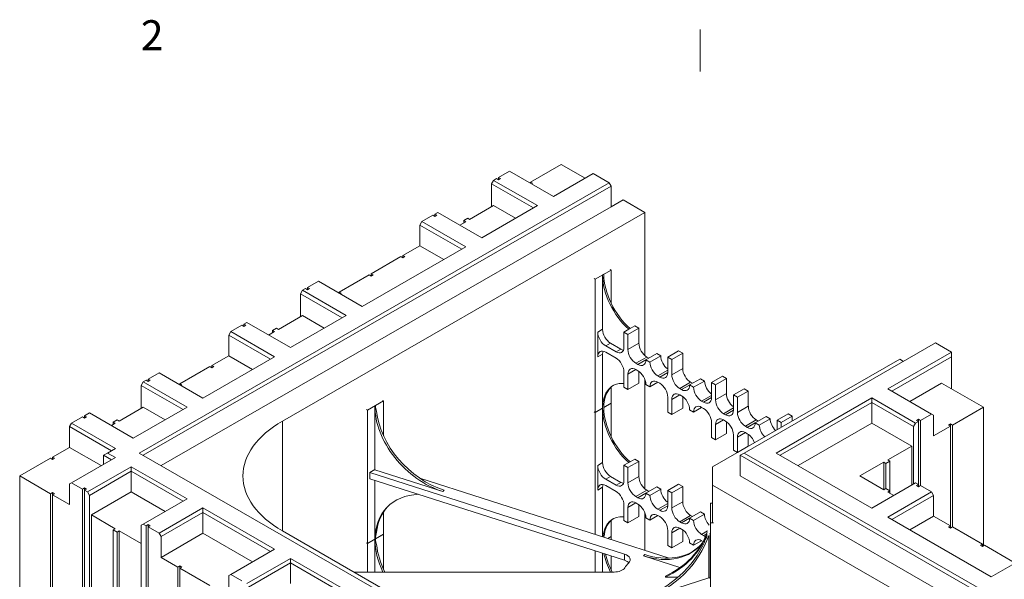
# Model space of a CAD drawing. Extents: x 25 to 2210, y 25 to 1702.
# Drawn here: x 1633 to 1966, y 1504 to 1694 of the extents above; entities that cross this region are included whole.
import ezdxf

# ---------------------------------------------------------------- set-up
doc = ezdxf.new("R2010")
doc.units = 0
doc.header["$LTSCALE"] = 4
doc.header["$MEASUREMENT"] = 0
for name, color, linetype, lineweight in [('Border_0', 7, 'Continuous', 9), ('Border_2', 7, 'Continuous', 9), ('Visible Edges(ANSI)', 7, 'Continuous', 9), ('Visible Tangent Edges(ANSI)', 7, 'Continuous', 9)]:
    doc.layers.add(name, color=color, linetype=linetype, lineweight=lineweight)
doc.styles.add('Text Style6', font='ARIAL.TTF')

# ---------------------------------------------------------------- blocks, each defined once
blk = doc.blocks.new('Borders Default Border')
at = {"layer": 'Border_0'}
blk.add_line((465.667, 419.1), (465.667, 422.656), dxfattribs=at)
at = {"layer": 'Border_2', "insert": (418.372, 420.116), "char_height": 2.54, "attachment_point": 7, "line_spacing_factor": 1.8536, "style": 'Text Style6'}
blk.add_mtext('2', dxfattribs=at)

msp = doc.modelspace()

# ---------------------------------------------------------------- linework, layer by layer
at = {"layer": 'Visible Edges(ANSI)'}
for p, q in [((1794.51, 1640.546), (1798.215, 1642.679)), ((1798.215, 1642.679), (1813.059, 1634.131)), ((1805.287, 1638.964), (1815.726, 1644.976)), ((1815.726, 1644.976), (1823.809, 1640.321)), ((1831.918, 1638.785), (1672.994, 1547.267)), ((1792.827, 1639.576), (1792.153, 1638.409)), ((1792.827, 1639.576), (1793.837, 1640.158)), ((1807.671, 1631.028), (1792.827, 1639.576)), ((1794.51, 1639.77), (1793.837, 1640.158)), ((1794.51, 1640.546), (1795.184, 1640.158)), ((1794.51, 1639.77), (1794.51, 1640.546)), ((1795.184, 1640.158), (1794.51, 1639.77)), ((1805.287, 1638.964), (1805.96, 1638.576)), ((1805.287, 1638.606), (1805.287, 1638.964)), ((1813.059, 1634.131), (1826.529, 1641.888)), ((1826.529, 1641.888), (1831.918, 1638.785)), ((1832.591, 1637.618), (1831.918, 1638.785)), ((1674.344, 1546.49), (1832.591, 1637.618)), ((1792.153, 1638.409), (1806.321, 1630.251)), ((1792.153, 1630.625), (1792.153, 1638.409)), ((1805.96, 1638.576), (1805.649, 1638.397)), ((1832.591, 1630.61), (1832.591, 1637.618)), ((1832.591, 1630.61), (1836.632, 1632.937)), ((1836.632, 1632.937), (1844.014, 1628.686)), ((1832.591, 1630.61), (1680.429, 1542.985)), ((1792.827, 1631.013), (1784.744, 1626.359)), ((1788.812, 1620.168), (1807.671, 1631.028)), ((1800.236, 1626.746), (1792.827, 1631.013)), ((1844.014, 1628.686), (1721.433, 1558.097)), ((1768.58, 1625.613), (1767.906, 1624.447)), ((1768.58, 1625.613), (1772.284, 1627.747)), ((1783.424, 1617.065), (1768.58, 1625.613)), ((1772.958, 1627.359), (1772.284, 1627.747)), ((1772.958, 1628.134), (1773.968, 1628.716)), ((1772.958, 1628.134), (1773.631, 1627.747)), ((1772.958, 1627.359), (1772.958, 1628.134)), ((1773.631, 1627.747), (1772.958, 1627.359)), ((1773.968, 1628.716), (1788.812, 1620.168)), ((1783.397, 1625.583), (1781.403, 1624.435)), ((1782.724, 1625.971), (1784.071, 1626.747)), ((1782.724, 1625.971), (1783.397, 1625.583)), ((1782.724, 1625.195), (1782.724, 1625.971)), ((1784.744, 1626.359), (1784.071, 1626.747)), ((1844.014, 1628.686), (1844.014, 1580.25)), ((1767.906, 1624.447), (1782.075, 1616.288)), ((1767.906, 1617.438), (1767.906, 1624.447)), ((1748.401, 1596.897), (1783.424, 1617.065)), ((1762.181, 1614.142), (1767.906, 1617.438)), ((1775.989, 1612.784), (1767.906, 1617.438)), ((1751.405, 1607.936), (1761.508, 1613.754)), ((1762.181, 1613.366), (1761.508, 1613.754)), ((1762.181, 1613.366), (1762.181, 1614.142)), ((1762.181, 1614.142), (1762.855, 1613.754)), ((1762.855, 1613.754), (1762.181, 1613.366)), ((1832.605, 1609.213), (1827.217, 1606.111)), ((1832.268, 1609.407), (1832.605, 1609.213)), ((1832.605, 1609.213), (1832.605, 1597.967)), ((1729.852, 1603.312), (1733.557, 1605.445)), ((1733.557, 1605.445), (1748.401, 1596.897)), ((1740.629, 1601.73), (1750.732, 1607.548)), ((1751.405, 1607.16), (1750.732, 1607.548)), ((1751.405, 1607.936), (1752.079, 1607.548)), ((1751.405, 1607.16), (1751.405, 1607.936)), ((1752.079, 1607.548), (1751.405, 1607.16)), ((1827.217, 1606.111), (1826.88, 1606.305)), ((1827.217, 1606.111), (1827.217, 1560.945)), ((1830.123, 1607.784), (1829.699, 1607.54)), ((1829.699, 1589.111), (1829.699, 1607.54)), ((1728.169, 1602.342), (1727.495, 1601.176)), ((1728.169, 1602.342), (1729.179, 1602.924)), ((1743.013, 1593.794), (1728.169, 1602.342)), ((1729.852, 1602.536), (1729.179, 1602.924)), ((1729.852, 1603.312), (1730.526, 1602.924)), ((1729.852, 1602.536), (1729.852, 1603.312)), ((1730.526, 1602.924), (1729.852, 1602.536)), ((1727.495, 1601.176), (1741.663, 1593.017)), ((1727.495, 1593.391), (1727.495, 1601.176)), ((1740.629, 1601.73), (1741.302, 1601.342)), ((1740.629, 1601.372), (1740.629, 1601.73)), ((1741.302, 1601.342), (1740.992, 1601.163)), ((1728.169, 1593.779), (1720.086, 1589.125)), ((1724.154, 1582.934), (1743.013, 1593.794)), ((1735.578, 1589.512), (1728.169, 1593.779)), ((1703.922, 1588.379), (1707.626, 1590.513)), ((1708.3, 1590.125), (1707.626, 1590.513)), ((1708.3, 1590.9), (1709.31, 1591.482)), ((1708.3, 1590.9), (1708.973, 1590.513)), ((1708.3, 1590.125), (1708.3, 1590.9)), ((1708.973, 1590.513), (1708.3, 1590.125)), ((1709.31, 1591.482), (1724.154, 1582.934)), ((1718.066, 1588.737), (1719.413, 1589.513)), ((1720.086, 1589.125), (1719.413, 1589.513)), ((1836.944, 1588.228), (1838.577, 1589.168)), ((1841.996, 1589.57), (1838.305, 1587.444)), ((1838.577, 1589.168), (1839.001, 1589.413)), ((1839.001, 1589.413), (1840.635, 1590.353)), ((1841.996, 1589.57), (1840.635, 1590.353)), ((1841.996, 1584.427), (1841.996, 1589.57)), ((1703.922, 1588.379), (1703.248, 1587.213)), ((1703.248, 1587.213), (1717.417, 1579.054)), ((1703.248, 1580.204), (1703.248, 1587.213)), ((1718.766, 1579.831), (1703.922, 1588.379)), ((1718.739, 1588.349), (1716.745, 1587.201)), ((1718.066, 1588.737), (1718.739, 1588.349)), ((1718.066, 1587.961), (1718.066, 1588.737)), ((1828.065, 1579.835), (1828.065, 1588.198)), ((1836.944, 1583.086), (1836.944, 1588.228)), ((1836.944, 1588.228), (1838.305, 1587.444)), ((1838.305, 1587.444), (1838.305, 1582.302)), ((1834.25, 1581.522), (1830.759, 1583.532)), ((1835.883, 1582.463), (1832.393, 1584.473)), ((1877.636, 1547.267), (1942.321, 1584.516)), ((1942.321, 1584.516), (1947.709, 1581.413)), ((1694.52, 1565.868), (1718.766, 1579.831)), ((1697.524, 1576.908), (1703.248, 1580.204)), ((1711.332, 1575.55), (1703.248, 1580.204)), ((1829.699, 1562.374), (1829.699, 1580.803)), ((1830.759, 1581.398), (1834.25, 1579.388)), ((1844.347, 1578.822), (1848.038, 1580.948)), ((1844.347, 1578.822), (1845.708, 1578.038)), ((1844.69, 1579.761), (1845.334, 1579.39)), ((1849.399, 1580.164), (1845.708, 1578.038)), ((1849.399, 1580.164), (1848.038, 1580.948)), ((1851.75, 1579.701), (1855.441, 1581.827)), ((1851.75, 1579.701), (1853.111, 1578.917)), ((1851.75, 1574.559), (1851.75, 1579.701)), ((1856.802, 1581.043), (1853.111, 1578.917)), ((1853.111, 1578.917), (1853.111, 1573.775)), ((1856.802, 1581.043), (1855.441, 1581.827)), ((1856.802, 1575.901), (1856.802, 1581.043)), ((1930.224, 1579.041), (1866.914, 1542.583)), ((1947.709, 1581.413), (1926.156, 1569.002)), ((1927.506, 1568.225), (1947.709, 1579.859)), ((1931.518, 1578.296), (1930.224, 1579.041)), ((1947.709, 1581.413), (1947.709, 1579.859)), ((1947.709, 1579.859), (1947.709, 1568.972)), ((1686.747, 1570.702), (1696.85, 1576.52)), ((1697.524, 1576.132), (1696.85, 1576.52)), ((1697.524, 1576.132), (1697.524, 1576.908)), ((1697.524, 1576.908), (1698.197, 1576.52)), ((1698.197, 1576.52), (1697.524, 1576.132)), ((1841.653, 1577.259), (1840.999, 1577.635)), ((1840.999, 1575.502), (1841.653, 1575.125)), ((1675.971, 1572.283), (1679.675, 1574.417)), ((1675.971, 1572.283), (1676.644, 1571.896)), ((1675.971, 1571.508), (1675.971, 1572.283)), ((1679.675, 1574.417), (1694.52, 1565.868)), ((1836.944, 1574.722), (1836.944, 1569.58)), ((1838.305, 1568.796), (1838.305, 1573.938)), ((1841.996, 1574.902), (1841.996, 1570.922)), ((1844.014, 1572.151), (1844.014, 1535.121)), ((1849.056, 1572.996), (1848.402, 1573.372)), ((1859.154, 1570.296), (1862.845, 1572.421)), ((1864.206, 1571.637), (1862.845, 1572.421)), ((1866.557, 1571.175), (1870.248, 1573.3)), ((1871.609, 1572.516), (1867.918, 1570.391)), ((1871.609, 1572.516), (1870.248, 1573.3)), ((1871.609, 1567.374), (1871.609, 1572.516)), ((1674.287, 1571.314), (1673.614, 1570.147)), ((1673.614, 1570.147), (1687.782, 1561.988)), ((1673.614, 1562.363), (1673.614, 1570.147)), ((1674.287, 1571.314), (1675.297, 1571.896)), ((1689.131, 1562.765), (1674.287, 1571.314)), ((1675.971, 1571.508), (1675.297, 1571.896)), ((1676.644, 1571.896), (1675.971, 1571.508)), ((1686.747, 1570.702), (1687.421, 1570.314)), ((1686.747, 1570.344), (1686.747, 1570.702)), ((1687.421, 1570.314), (1687.11, 1570.135)), ((1832.605, 1569.578), (1832.605, 1564.048)), ((1836.944, 1569.58), (1838.305, 1568.796)), ((1841.996, 1570.922), (1838.305, 1568.796)), ((1844.347, 1570.459), (1845.708, 1569.675)), ((1848.413, 1571.232), (1845.708, 1569.675)), ((1848.402, 1571.238), (1849.056, 1570.862)), ((1856.46, 1568.732), (1855.805, 1569.109)), ((1859.154, 1570.296), (1860.515, 1569.512)), ((1859.497, 1571.234), (1860.14, 1570.864)), ((1864.206, 1571.637), (1860.515, 1569.512)), ((1866.557, 1571.175), (1867.918, 1570.391)), ((1866.557, 1566.032), (1866.557, 1571.175)), ((1867.918, 1570.391), (1867.918, 1565.249)), ((1873.96, 1566.911), (1877.651, 1569.037)), ((1879.012, 1568.253), (1877.651, 1569.037)), ((1926.156, 1569.002), (1941.001, 1560.454)), ((1944.341, 1570.911), (1933.591, 1564.721)), ((1958.512, 1562.751), (1944.341, 1570.911)), ((1851.75, 1566.195), (1851.75, 1561.053)), ((1855.805, 1566.975), (1856.46, 1566.598)), ((1856.802, 1566.376), (1856.802, 1562.395)), ((1873.96, 1566.911), (1875.321, 1566.127)), ((1873.96, 1561.769), (1873.96, 1566.911)), ((1879.012, 1568.253), (1875.321, 1566.127)), ((1875.321, 1566.127), (1875.321, 1560.985)), ((1879.012, 1563.111), (1879.012, 1568.253)), ((1920.768, 1565.899), (1888.412, 1547.267)), ((1935.613, 1557.351), (1920.768, 1565.899)), ((1920.768, 1565.899), (1920.768, 1564.345)), ((1674.287, 1562.751), (1666.205, 1558.097)), ((1670.946, 1552.293), (1689.131, 1562.765)), ((1681.697, 1558.484), (1674.287, 1562.751)), ((1752.92, 1563.326), (1750.226, 1561.775)), ((1752.92, 1563.326), (1752.701, 1563.1)), ((1752.701, 1563.1), (1752.701, 1541.584)), ((1755.614, 1564.878), (1752.92, 1563.326)), ((1755.278, 1565.072), (1755.614, 1564.878)), ((1755.614, 1564.878), (1755.614, 1553.047)), ((1829.699, 1562.411), (1827.217, 1560.982)), ((1827.217, 1560.945), (1829.699, 1562.375)), ((1829.699, 1543.983), (1829.699, 1562.411)), ((1832.605, 1564.085), (1830.123, 1562.656)), ((1830.123, 1562.619), (1832.605, 1564.048)), ((1832.605, 1564.085), (1832.605, 1552.838)), ((1853.111, 1560.269), (1853.111, 1565.412)), ((1856.802, 1562.395), (1853.111, 1560.269)), ((1863.219, 1562.706), (1860.515, 1561.148)), ((1863.863, 1564.469), (1863.209, 1564.846)), ((1863.209, 1562.712), (1863.863, 1562.335)), ((1889.762, 1546.49), (1920.768, 1564.345)), ((1920.768, 1564.345), (1934.939, 1556.184)), ((1920.768, 1557.336), (1920.768, 1564.345)), ((1948.073, 1556.739), (1958.512, 1562.751)), ((1958.512, 1562.751), (1958.512, 1515.821)), ((1650.04, 1557.351), (1653.745, 1559.484)), ((1654.418, 1559.096), (1653.745, 1559.484)), ((1654.418, 1559.872), (1656.102, 1560.842)), ((1654.418, 1559.872), (1655.092, 1559.484)), ((1654.418, 1559.096), (1654.418, 1559.872)), ((1655.092, 1559.484), (1654.418, 1559.096)), ((1656.102, 1560.842), (1670.946, 1552.293)), ((1750.226, 1561.775), (1749.89, 1561.969)), ((1750.226, 1561.775), (1750.226, 1516.61)), ((1827.217, 1560.982), (1826.88, 1561.176)), ((1826.88, 1561.139), (1827.217, 1560.945)), ((1827.217, 1560.982), (1827.217, 1519.687)), ((1851.75, 1561.053), (1853.111, 1560.269)), ((1859.154, 1561.932), (1860.515, 1561.148)), ((1871.266, 1560.206), (1870.612, 1560.582)), ((1881.364, 1557.506), (1885.055, 1559.631)), ((1886.416, 1558.848), (1882.725, 1556.722)), ((1886.416, 1558.848), (1885.055, 1559.631)), ((1888.767, 1558.385), (1892.458, 1560.51)), ((1893.819, 1559.726), (1890.128, 1557.601)), ((1893.819, 1559.726), (1892.458, 1560.51)), ((1893.819, 1558.076), (1893.819, 1559.726)), ((1941.001, 1560.454), (1937.296, 1558.321)), ((1941.001, 1560.454), (1941.674, 1560.063)), ((1941.674, 1553.055), (1941.674, 1560.063)), ((1650.04, 1557.351), (1649.367, 1556.184)), ((1649.367, 1556.184), (1663.535, 1548.026)), ((1649.367, 1549.176), (1649.367, 1556.184)), ((1664.885, 1548.803), (1650.04, 1557.351)), ((1664.858, 1557.321), (1663.537, 1556.56)), ((1664.184, 1557.709), (1665.531, 1558.485)), ((1664.184, 1557.709), (1664.858, 1557.321)), ((1664.184, 1556.933), (1664.184, 1557.709)), ((1666.205, 1558.097), (1665.531, 1558.485)), ((1866.557, 1557.669), (1866.557, 1552.527)), ((1867.918, 1551.743), (1867.918, 1556.885)), ((1870.612, 1558.449), (1871.266, 1558.072)), ((1871.609, 1557.849), (1871.609, 1553.868)), ((1878.669, 1555.942), (1878.015, 1556.319)), ((1881.364, 1557.506), (1882.725, 1556.722)), ((1881.707, 1558.445), (1882.35, 1558.074)), ((1888.767, 1558.385), (1890.128, 1557.601)), ((1888.767, 1555.167), (1888.767, 1558.385)), ((1890.128, 1557.601), (1890.128, 1555.951)), ((1920.768, 1557.336), (1895.847, 1542.985)), ((1934.266, 1549.564), (1920.768, 1557.336)), ((1934.939, 1556.184), (1935.613, 1557.351)), ((1934.939, 1556.184), (1934.939, 1536.795)), ((1936.623, 1557.933), (1935.613, 1557.351)), ((1935.949, 1558.321), (1936.623, 1558.709)), ((1936.623, 1557.933), (1935.949, 1558.321)), ((1936.623, 1558.709), (1937.296, 1558.321)), ((1936.623, 1557.933), (1936.623, 1558.709)), ((1936.623, 1536.601), (1936.623, 1557.933)), ((1937.296, 1558.321), (1937.296, 1536.213)), ((1941.674, 1553.055), (1947.399, 1556.351)), ((1946.726, 1556.739), (1947.399, 1557.127)), ((1947.399, 1556.351), (1946.726, 1556.739)), ((1947.399, 1556.351), (1947.399, 1557.127)), ((1947.399, 1557.127), (1948.073, 1556.739)), ((1947.399, 1522.608), (1947.399, 1556.351)), ((1948.073, 1556.739), (1948.073, 1522.22)), ((1866.557, 1552.527), (1867.918, 1551.743)), ((1871.609, 1553.868), (1867.918, 1551.743)), ((1873.96, 1553.406), (1873.96, 1548.263)), ((1875.321, 1547.48), (1875.321, 1552.622)), ((1878.015, 1554.185), (1878.669, 1553.809)), ((1879.012, 1553.586), (1879.012, 1549.605)), ((1643.642, 1545.879), (1649.367, 1549.176)), ((1660.117, 1542.985), (1649.367, 1549.176)), ((1662.218, 1547.267), (1664.885, 1548.803)), ((1879.012, 1549.605), (1875.321, 1547.48)), ((1926.183, 1544.91), (1934.266, 1549.564)), ((1934.266, 1549.564), (1934.266, 1536.407)), ((1632.529, 1539.48), (1642.968, 1545.491)), ((1643.642, 1545.104), (1642.968, 1545.491)), ((1643.642, 1545.104), (1643.642, 1545.879)), ((1643.642, 1545.879), (1644.316, 1545.491)), ((1644.316, 1545.491), (1643.642, 1545.104)), ((1650.04, 1537.183), (1664.885, 1545.731)), ((1662.218, 1547.267), (1660.871, 1546.488)), ((1660.871, 1546.488), (1663.535, 1544.954)), ((1660.871, 1543.419), (1660.871, 1546.488)), ((1664.885, 1545.731), (1662.218, 1547.267)), ((1672.994, 1547.267), (1969.315, 1376.627)), ((1873.96, 1548.263), (1875.321, 1547.48)), ((1877.636, 1547.267), (1876.289, 1546.488)), ((1876.289, 1546.488), (2062.881, 1439.037)), ((1876.289, 1539.48), (1876.289, 1546.488)), ((2063.554, 1440.204), (1877.636, 1547.267)), ((1888.412, 1547.267), (1920.768, 1528.634)), ((1670.273, 1542.628), (1655.429, 1534.08)), ((1689.131, 1531.768), (1670.273, 1542.628)), ((1670.273, 1542.628), (1670.273, 1541.074)), ((1828.065, 1534.706), (1828.065, 1543.07)), ((1836.944, 1543.099), (1838.577, 1544.04)), ((1836.944, 1537.957), (1836.944, 1543.099)), ((1836.944, 1543.099), (1838.305, 1542.315)), ((1841.996, 1544.441), (1838.305, 1542.315)), ((1838.305, 1542.315), (1838.305, 1537.173)), ((1838.577, 1544.04), (1839.001, 1544.284)), ((1839.001, 1544.284), (1840.635, 1545.225)), ((1841.996, 1544.441), (1840.635, 1545.225)), ((1841.996, 1539.299), (1841.996, 1544.441)), ((1866.914, 1536.377), (1866.914, 1542.583)), ((1916.754, 1539.48), (1924.836, 1544.134)), ((1924.836, 1544.134), (1925.51, 1543.746)), ((1924.836, 1544.134), (1924.836, 1534.825)), ((1925.51, 1543.746), (1926.857, 1544.522)), ((1925.51, 1543.746), (1925.51, 1535.213)), ((1926.857, 1544.522), (1926.183, 1544.91)), ((1926.857, 1534.438), (1926.857, 1544.522)), ((1642.968, 1533.468), (1632.529, 1539.48)), ((1632.529, 1539.48), (1632.529, 1333.899)), ((1656.102, 1532.913), (1670.273, 1541.074)), ((1670.273, 1541.074), (1687.782, 1530.991)), ((1670.273, 1534.065), (1670.273, 1541.074)), ((1751.002, 1540.706), (1752.701, 1541.684)), ((1837.13, 1513.064), (1751.002, 1540.706)), ((1751.002, 1538.572), (1751.002, 1540.706)), ((1775.69, 1534.206), (1752.701, 1541.584)), ((1835.883, 1537.334), (1832.393, 1539.344)), ((2062.881, 1432.029), (1876.289, 1539.48)), ((1924.836, 1534.825), (1916.754, 1539.48)), ((1649.367, 1536.792), (1650.04, 1537.183)), ((1649.367, 1529.783), (1649.367, 1536.792)), ((1653.745, 1535.049), (1650.04, 1537.183)), ((1751.002, 1538.572), (1837.13, 1510.93)), ((1752.701, 1517.935), (1752.701, 1538.026)), ((1767.904, 1538.722), (1852.195, 1511.67)), ((1829.699, 1518.89), (1829.699, 1535.674)), ((1834.25, 1536.394), (1830.759, 1538.403)), ((1830.759, 1536.27), (1834.25, 1534.26)), ((1844.347, 1533.694), (1848.038, 1535.819)), ((1849.399, 1535.035), (1848.038, 1535.819)), ((1851.75, 1534.573), (1855.441, 1536.698)), ((1856.802, 1535.914), (1853.111, 1533.789)), ((1856.802, 1535.914), (1855.441, 1536.698)), ((1856.802, 1530.772), (1856.802, 1535.914)), ((1866.914, 1536.377), (2059.54, 1425.451)), ((1866.914, 1523.862), (1866.914, 1536.377)), ((1920.768, 1528.634), (1935.613, 1537.183)), ((1935.613, 1537.183), (1936.623, 1536.601)), ((1935.949, 1536.213), (1936.623, 1536.601)), ((1936.623, 1535.825), (1935.949, 1536.213)), ((1936.623, 1536.601), (1936.623, 1535.825)), ((1937.296, 1536.213), (1936.623, 1535.825)), ((1937.296, 1536.213), (1941.001, 1534.08)), ((1642.968, 1533.468), (1643.642, 1533.856)), ((1642.968, 1327.888), (1642.968, 1533.468)), ((1643.642, 1533.856), (1644.316, 1533.468)), ((1643.642, 1533.856), (1643.642, 1533.08)), ((1644.316, 1533.468), (1643.642, 1533.08)), ((1649.367, 1529.783), (1643.642, 1533.08)), ((1643.642, 1533.08), (1643.642, 1327.5)), ((1653.745, 1535.049), (1654.418, 1535.437)), ((1653.745, 1329.469), (1653.745, 1535.049)), ((1654.418, 1535.437), (1655.092, 1535.049)), ((1654.418, 1535.437), (1654.418, 1534.662)), ((1655.092, 1535.049), (1654.418, 1534.662)), ((1655.429, 1534.08), (1654.418, 1534.662)), ((1654.418, 1534.662), (1654.418, 1329.081)), ((1655.429, 1534.08), (1656.102, 1532.913)), ((1656.102, 1328.112), (1656.102, 1532.913)), ((1670.273, 1534.065), (1656.776, 1526.293)), ((1681.697, 1527.487), (1670.273, 1534.065)), ((1841.653, 1532.13), (1840.999, 1532.507)), ((1844.347, 1533.694), (1845.708, 1532.91)), ((1844.69, 1534.632), (1845.334, 1534.262)), ((1849.399, 1535.035), (1845.708, 1532.91)), ((1851.75, 1534.573), (1853.111, 1533.789)), ((1851.75, 1529.43), (1851.75, 1534.573)), ((1853.111, 1533.789), (1853.111, 1528.647)), ((1925.51, 1535.213), (1924.836, 1534.825)), ((1926.857, 1534.438), (1925.51, 1535.213)), ((1941.001, 1534.08), (1926.156, 1525.531)), ((1926.183, 1534.05), (1926.857, 1534.438)), ((1928.178, 1532.901), (1926.183, 1534.05)), ((1926.857, 1534.438), (1926.857, 1533.662)), ((1927.506, 1524.754), (1941.674, 1532.913)), ((1941.674, 1532.913), (1941.001, 1534.08)), ((1941.674, 1525.905), (1941.674, 1532.913)), ((1674.287, 1523.22), (1689.131, 1531.768)), ((1836.944, 1529.593), (1836.944, 1524.451)), ((1840.999, 1530.373), (1841.653, 1529.996)), ((1841.996, 1529.774), (1841.996, 1525.793)), ((1866.217, 1527.829), (1866.217, 1530.256)), ((1866.217, 1530.256), (1866.914, 1530.256)), ((1656.776, 1328.499), (1656.776, 1526.293)), ((1656.776, 1526.293), (1664.858, 1521.638)), ((1694.52, 1528.665), (1679.675, 1520.117)), ((1680.349, 1518.95), (1694.52, 1527.111)), ((1718.766, 1514.703), (1694.52, 1528.665)), ((1694.52, 1528.665), (1694.52, 1527.111)), ((1694.52, 1527.111), (1717.417, 1513.925)), ((1694.52, 1520.102), (1694.52, 1527.111)), ((1755.614, 1527.305), (1755.614, 1519.712)), ((1838.305, 1523.667), (1838.305, 1528.81)), ((1841.996, 1525.793), (1838.305, 1523.667)), ((1844.014, 1527.022), (1844.014, 1514.296)), ((1848.413, 1526.104), (1845.708, 1524.546)), ((1849.056, 1527.867), (1848.402, 1528.244)), ((1848.402, 1526.11), (1849.056, 1525.733)), ((1859.154, 1525.167), (1862.845, 1527.293)), ((1859.497, 1526.106), (1860.14, 1525.735)), ((1864.206, 1526.509), (1860.515, 1524.383)), ((1864.206, 1526.509), (1862.845, 1527.293)), ((1866.217, 1526.101), (1866.217, 1527.829)), ((1866.217, 1523.674), (1866.217, 1526.101)), ((1926.156, 1525.531), (1961.179, 1505.363)), ((1941.674, 1525.905), (1933.591, 1521.25)), ((1947.399, 1522.608), (1941.674, 1525.905)), ((1673.614, 1522.829), (1674.287, 1523.22)), ((1673.614, 1522.829), (1673.614, 1318.027)), ((1675.297, 1522.638), (1674.287, 1523.22)), ((1675.297, 1522.638), (1675.971, 1523.026)), ((1675.297, 1317.058), (1675.297, 1522.638)), ((1675.971, 1523.026), (1676.644, 1522.638)), ((1675.971, 1523.026), (1675.971, 1522.25)), ((1676.644, 1522.638), (1675.971, 1522.25)), ((1679.675, 1520.117), (1675.971, 1522.25)), ((1675.971, 1522.25), (1675.971, 1316.67)), ((1832.605, 1524.449), (1832.605, 1518.919)), ((1836.944, 1524.451), (1838.305, 1523.667)), ((1844.347, 1525.33), (1845.708, 1524.546)), ((1856.46, 1523.604), (1855.805, 1523.98)), ((1859.154, 1525.167), (1860.515, 1524.383)), ((1866.217, 1478.509), (1866.217, 1523.674)), ((1867.24, 1523.674), (1866.217, 1523.674)), ((1946.726, 1522.22), (1947.399, 1522.608)), ((1947.399, 1521.832), (1946.726, 1522.22)), ((1947.399, 1522.608), (1947.399, 1521.832)), ((1948.073, 1522.22), (1947.399, 1521.832)), ((1958.175, 1516.402), (1948.073, 1522.22)), ((1664.858, 1521.638), (1664.184, 1521.251)), ((1665.531, 1520.475), (1664.184, 1521.251)), ((1664.184, 1521.251), (1664.184, 1315.67)), ((1665.531, 1520.475), (1666.205, 1520.863)), ((1665.531, 1314.894), (1665.531, 1520.475)), ((1666.205, 1520.863), (1673.614, 1516.596)), ((1666.205, 1315.282), (1666.205, 1520.863)), ((1679.675, 1520.117), (1680.349, 1518.95)), ((1694.52, 1520.102), (1680.349, 1511.942)), ((1680.349, 1511.942), (1680.349, 1518.95)), ((1711.332, 1510.421), (1694.52, 1520.102)), ((1721.433, 1520.863), (1973.33, 1375.805)), ((1755.614, 1519.749), (1752.92, 1518.198)), ((1752.92, 1518.161), (1755.614, 1519.712)), ((1755.614, 1519.749), (1755.614, 1507.918)), ((1832.605, 1518.956), (1831.491, 1518.315)), ((1831.532, 1518.302), (1832.605, 1518.919)), ((1832.605, 1518.956), (1832.605, 1517.957)), ((1851.75, 1521.067), (1851.75, 1515.925)), ((1853.111, 1515.141), (1853.111, 1520.283)), ((1855.805, 1521.846), (1856.46, 1521.47)), ((1856.802, 1521.247), (1856.802, 1517.266)), ((1863.863, 1519.34), (1863.209, 1519.717)), ((1750.226, 1516.646), (1749.89, 1516.84)), ((1749.89, 1516.803), (1750.226, 1516.61)), ((1752.701, 1518.072), (1750.226, 1516.646)), ((1750.226, 1516.61), (1752.701, 1518.035)), ((1750.226, 1516.646), (1750.226, 1506.952)), ((1752.701, 1517.971), (1752.701, 1506.952)), ((1851.75, 1515.925), (1853.111, 1515.141)), ((1856.802, 1517.266), (1853.111, 1515.141)), ((1859.154, 1516.804), (1860.515, 1516.02)), ((1863.219, 1517.577), (1860.515, 1516.02)), ((1863.209, 1517.583), (1863.722, 1517.287)), ((1957.502, 1516.015), (1958.175, 1516.402)), ((1958.175, 1515.627), (1957.502, 1516.015)), ((1958.175, 1516.402), (1958.175, 1515.627)), ((1958.849, 1516.015), (1958.175, 1515.627)), ((1968.952, 1510.197), (1958.849, 1516.015)), ((1703.922, 1506.154), (1718.766, 1514.703)), ((1827.217, 1514.112), (1827.217, 1506.952)), ((1829.699, 1506.952), (1829.699, 1513.315)), ((1832.605, 1512.382), (1832.605, 1507.71)), ((1855.864, 1508.475), (1843.533, 1512.433)), ((1961.179, 1505.363), (1976.024, 1513.911)), ((1686.074, 1508.645), (1680.349, 1511.942)), ((1686.074, 1508.645), (1686.747, 1509.033)), ((1686.747, 1509.033), (1686.747, 1508.257)), ((1686.747, 1509.033), (1687.421, 1508.645)), ((1724.154, 1511.6), (1709.31, 1503.051)), ((1709.984, 1501.885), (1724.154, 1510.045)), ((1743.013, 1500.74), (1724.154, 1511.6)), ((1724.154, 1511.6), (1724.154, 1510.045)), ((1724.154, 1510.045), (1741.663, 1499.963)), ((1724.154, 1503.037), (1724.154, 1510.045)), ((1686.074, 1303.065), (1686.074, 1508.645)), ((1687.421, 1508.645), (1686.747, 1508.257)), ((1696.85, 1502.44), (1686.747, 1508.257)), ((1686.747, 1508.257), (1686.747, 1302.677)), ((1703.248, 1505.763), (1703.922, 1506.154)), ((1703.248, 1498.755), (1703.248, 1505.763)), ((1707.626, 1504.021), (1703.922, 1506.154)), ((1745.589, 1506.952), (1833.619, 1506.952)), ((1850.977, 1505.277), (1850.977, 1505.622)), ((1865.669, 1504.977), (1843.971, 1498.013)), ((1855.302, 1505.277), (1850.977, 1505.277))]:
    msp.add_line(p, q, dxfattribs=at)
at = {"layer": 'Visible Edges(ANSI)', "flags": 128}
for points in [[(1866.217, 1526.101), (1866.215, 1525.865)], [(1865.017, 1520.23), (1865.11, 1520.502)], [(1865.903, 1520.12), (1865.859, 1520.104)], [(1865.903, 1520.12), (1865.911, 1520.121)], [(1866.08, 1520.057), (1866.059, 1520.073)], [(1864.25, 1517.306), (1864.26, 1517.329)]]:
    msp.add_lwpolyline(points, dxfattribs=at)
at = {"layer": 'Visible Edges(ANSI)'}
for centre, major_axis, ratio, start_param, end_param in [((1841.544, 1600.719), (8.36, -14.517), 0.5780931, 3.9289245, 5.2465593), ((1841.968, 1600.963), (-8.36, 14.517), 0.5780931, 0.7873319, 2.1049666), ((1832.393, 1587.588), (-1.901, 3.302), 0.5780931, 0.7962055, 2.3581282), ((1830.759, 1586.647), (1.901, -3.302), 0.5780931, 3.9289245, 5.4997209), ((1830.759, 1578.283), (-1.901, 3.302), 0.5780931, 5.4997209, 7.0705172), ((1834.25, 1584.637), (1.901, -3.302), 0.5780931, 5.4997209, 7.0705172), ((1835.883, 1585.578), (-1.901, 3.302), 0.5780931, 2.3581282, 2.6994338), ((1840.999, 1580.75), (1.901, -3.302), 0.5780931, 3.9289245, 5.4997209), ((1844.69, 1582.876), (-1.901, 3.302), 0.5780931, 0.7873319, 2.3581282), ((1832.393, 1579.224), (-1.901, 3.302), 0.5780931, 0.4421588, 0.7784583), ((1834.25, 1576.273), (-1.901, 3.302), 0.5780931, 3.9289245, 5.4997209), ((1841.653, 1580.374), (1.901, -3.302), 0.5780931, 5.4997209, 7.0705172), ((1852.093, 1578.613), (-1.901, 3.302), 0.5780931, 0.7873319, 2.2304675), ((1840.999, 1572.387), (-1.901, 3.302), 0.5780931, 5.4997209, 7.0705172), ((1848.402, 1576.487), (1.901, -3.302), 0.5780931, 3.9289245, 5.4997209), ((1859.497, 1574.349), (-1.901, 3.302), 0.5780931, 0.7873319, 2.3581282), ((1841.653, 1572.01), (-1.901, 3.302), 0.5780931, 3.9289245, 5.4997209), ((1849.056, 1576.11), (1.901, -3.302), 0.5780931, 5.4997209, 7.0705172), ((1855.805, 1572.224), (1.901, -3.302), 0.5780931, 3.9289245, 5.4997209), ((1841.544, 1555.553), (-8.36, 14.517), 0.5780931, 5.8985752, 7.0705172), ((1841.968, 1555.798), (-8.36, 14.517), 0.5780931, 0.0252806, 0.7859887), ((1848.402, 1568.124), (-1.901, 3.302), 0.5780931, 5.4997209, 7.0705172), ((1849.056, 1567.747), (-1.901, 3.302), 0.5780931, 3.9289245, 5.4997209), ((1856.46, 1571.847), (1.901, -3.302), 0.5780931, 5.4997209, 7.0705172), ((1863.209, 1567.96), (1.901, -3.302), 0.5780931, 3.9289245, 5.4997209), ((1866.9, 1570.086), (-1.901, 3.302), 0.5780931, 0.7873319, 2.2304675), ((1855.805, 1563.86), (-1.901, 3.302), 0.5780931, 5.4997209, 7.0705172), ((1856.46, 1563.484), (-1.901, 3.302), 0.5780931, 3.9289245, 5.4997209), ((1863.863, 1567.584), (1.901, -3.302), 0.5780931, 5.4997209, 7.0705172), ((1874.303, 1565.823), (-1.901, 3.302), 0.5780931, 0.7873319, 2.2304675), ((1775.69, 1555.722), (-18.911, 18.302), 0.7141296, 0.6047509, 2.1755473), ((1820.98, 1602.519), (67.358, 41.87), 0.232799, 2.9978803, 3.0965155), ((1841.544, 1555.59), (8.36, -14.517), 0.5780931, 3.9289245, 5.2465593), ((1841.968, 1555.834), (-8.36, 14.517), 0.5780931, 0.788675, 2.1049666), ((1863.209, 1559.597), (-1.901, 3.302), 0.5780931, 5.4997209, 7.0705172), ((1863.863, 1559.22), (-1.901, 3.302), 0.5780931, 3.9289245, 5.4997209), ((1870.612, 1563.697), (1.901, -3.302), 0.5780931, 3.9289245, 5.4997209), ((1881.707, 1561.559), (-1.901, 3.302), 0.5780931, 0.7873319, 2.3581282), ((1776.128, 1556.175), (18.911, -18.302), 0.7141296, 3.8449788, 5.3171399), ((1870.612, 1555.334), (-1.901, 3.302), 0.5780931, 5.4997209, 7.0705172), ((1871.266, 1563.321), (1.901, -3.302), 0.5780931, 5.4997209, 7.0705172), ((1878.015, 1559.434), (1.901, -3.302), 0.5780931, 3.9289245, 5.4997209), ((1889.11, 1557.296), (-1.901, 3.302), 0.5780931, 0.7873319, 2.0256783), ((1753.762, 1539.48), (-45.72, 0), 0.5758617, 5.4977871, 7.0685835), ((1871.266, 1554.957), (-1.901, 3.302), 0.5780931, 3.9289245, 5.4997209), ((1878.669, 1559.057), (1.901, -3.302), 0.5780931, 5.4997209, 7.0705172), ((1885.419, 1555.171), (1.901, -3.302), 0.5780931, 3.9289245, 5.1672709), ((1878.015, 1551.07), (-1.901, 3.302), 0.5780931, 5.4997209, 7.0705172), ((1878.669, 1550.694), (-1.901, 3.302), 0.5780931, 4.4023255, 5.4997209), ((1830.759, 1541.518), (1.901, -3.302), 0.5780931, 3.9289245, 5.4997209), ((1832.393, 1542.459), (-1.901, 3.302), 0.5780931, 0.7962055, 2.3581282), ((1844.69, 1537.747), (-1.901, 3.302), 0.5780931, 0.7873319, 2.3581282), ((1830.759, 1533.155), (-1.901, 3.302), 0.5780931, 5.4997209, 7.0705172), ((1832.393, 1534.095), (-1.901, 3.302), 0.5780931, 0.4421588, 0.7784583), ((1834.25, 1539.508), (1.901, -3.302), 0.5780931, 5.4997209, 7.0705172), ((1835.883, 1540.449), (-1.901, 3.302), 0.5780931, 2.3581282, 2.6994338), ((1840.999, 1535.622), (1.901, -3.302), 0.5780931, 3.9289245, 5.4997209), ((1775.69, 1510.557), (-18.911, 18.302), 0.7141296, 5.683, 6.8879362), ((1834.25, 1531.145), (-1.901, 3.302), 0.5780931, 3.9289245, 5.4997209), ((1841.653, 1535.245), (1.901, -3.302), 0.5780931, 5.4997209, 7.0705172), ((1848.402, 1531.358), (1.901, -3.302), 0.5780931, 3.9289245, 5.4997209), ((1852.093, 1533.484), (-1.901, 3.302), 0.5780931, 0.7873319, 2.2304675), ((1776.128, 1511.009), (-18.911, 18.302), 0.7141296, 0.0167617, 0.5061157), ((1840.999, 1527.258), (-1.901, 3.302), 0.5780931, 5.4997209, 7.0705172), ((1841.653, 1526.882), (-1.901, 3.302), 0.5780931, 3.9289245, 5.4997209), ((1849.056, 1530.982), (1.901, -3.302), 0.5780931, 5.4997209, 7.0705172), ((1859.497, 1529.221), (-1.901, 3.302), 0.5780931, 0.7873319, 2.3581282), ((1841.544, 1510.425), (-8.36, 14.517), 0.5780931, 5.8985752, 6.9485175), ((1848.402, 1522.995), (-1.901, 3.302), 0.5780931, 5.4997209, 7.0705172), ((1849.056, 1522.618), (-1.901, 3.302), 0.5780931, 3.9289245, 5.4997209), ((1855.805, 1527.095), (1.901, -3.302), 0.5780931, 3.9289245, 5.4997209), ((1866.9, 1524.957), (-1.901, 3.302), 0.5780931, 0.7873319, 1.9074999), ((1841.968, 1510.669), (-8.36, 14.517), 0.5780931, 0.0252806, 0.6939593), ((1855.805, 1518.732), (-1.901, 3.302), 0.5780931, 5.4997209, 7.0705172), ((1856.46, 1526.719), (1.901, -3.302), 0.5780931, 5.4997209, 7.0705172), ((1863.209, 1522.832), (1.901, -3.302), 0.5780931, 3.9289245, 5.4997209), ((1820.98, 1557.354), (67.358, 41.87), 0.232799, 2.8992451, 2.9970253), ((1843.971, 1519.529), (18.911, 18.302), 0.7141296, 4.1076381, 5.3417361), ((1835.874, 1527.138), (30.343, 0), 0.8175471, 5.2333916, 6.0010127), ((1835.874, 1526.792), (30.343, 0), 0.8175471, 5.2333916, 6.0010127), ((1856.46, 1518.355), (-1.901, 3.302), 0.5780931, 3.9289245, 5.4997209), ((1863.863, 1522.455), (1.901, -3.302), 0.5780931, 5.4997209, 5.7604317), ((1836.941, 1526.792), (30.129, 0), 0.7141296, 5.8413875, 5.9119018), ((1775.69, 1510.594), (-18.911, 18.302), 0.7141296, 0.6047509, 1.095867), ((1820.98, 1557.391), (67.358, 41.87), 0.232799, 2.9987352, 3.0965155), ((1776.128, 1511.046), (18.911, -18.302), 0.7141296, 3.8449788, 4.2576576), ((1843.533, 1519.981), (-18.911, -18.302), 0.7141296, 0.9660454, 2.0885983), ((1843.533, 1533.949), (18.911, -18.302), 0.7141296, 5.3171399, 6.3696031), ((1843.971, 1534.401), (18.911, -18.302), 0.7141296, 5.3171399, 6.2664236), ((1863.209, 1514.468), (-1.901, 3.302), 0.5780931, 5.4997209, 7.0705172), ((1841.544, 1510.461), (8.36, -14.517), 0.5780931, 4.2135914, 4.622445), ((1841.968, 1510.706), (-8.36, 14.517), 0.5780931, 1.0992196, 1.4972908), ((1835.276, 1511.147), (3.81, 0), 0.5758617, 5.737039, 7.3455369), ((1835.276, 1509.013), (3.81, 0), 0.5758617, 0.5078194, 1.0623516), ((1851.554, 1505.449), (-15.24, 0), 0.5758617, 5.737039, 5.9394483), ((1833.619, 1509.146), (3.81, 0), 0.5758617, 4.712389, 5.9394483), ((1865.815, 1504.826), (-0.3, 0), 0.5758617, 3.6234464, 5.2208337), ((1865.017, 1504.585), (1.2, 0), 0.5758617, 0, 0.4818537)]:
    msp.add_ellipse(centre, major_axis=major_axis, ratio=ratio, start_param=start_param, end_param=end_param, dxfattribs=at)
at = {"layer": 'Visible Tangent Edges(ANSI)'}
for p, q in [((1829.699, 1589.139), (1828.065, 1588.198)), ((1830.759, 1583.532), (1832.393, 1584.473)), ((1835.883, 1582.463), (1834.25, 1581.522)), ((1841.996, 1584.427), (1838.305, 1582.302)), ((1828.065, 1579.835), (1829.699, 1580.776)), ((1840.999, 1577.635), (1844.69, 1579.761)), ((1844.347, 1578.81), (1841.653, 1577.259)), ((1838.305, 1573.938), (1841.009, 1575.496)), ((1856.802, 1575.901), (1853.111, 1573.775)), ((1848.402, 1573.372), (1851.75, 1575.3)), ((1851.75, 1574.547), (1849.056, 1572.996)), ((1855.805, 1569.109), (1859.497, 1571.234)), ((1859.154, 1570.284), (1856.46, 1568.732)), ((1853.111, 1565.412), (1855.816, 1566.969)), ((1863.209, 1564.846), (1866.557, 1566.774)), ((1866.557, 1566.02), (1863.863, 1564.469)), ((1871.609, 1567.374), (1867.918, 1565.249)), ((1870.612, 1560.582), (1873.96, 1562.51)), ((1879.012, 1563.111), (1875.321, 1560.985)), ((1873.96, 1561.757), (1871.266, 1560.206)), ((1721.433, 1520.863), (1721.433, 1558.097)), ((1867.918, 1556.885), (1870.623, 1558.442)), ((1878.015, 1556.319), (1881.707, 1558.445)), ((1881.364, 1557.494), (1878.669, 1555.942)), ((1875.321, 1552.622), (1878.026, 1554.179)), ((1829.699, 1544.01), (1828.065, 1543.07)), ((1830.759, 1538.403), (1832.393, 1539.344)), ((1841.996, 1539.299), (1838.305, 1537.173)), ((1828.065, 1534.706), (1829.699, 1535.647)), ((1835.883, 1537.334), (1834.25, 1536.394)), ((1775.69, 1534.206), (1776.128, 1534.659)), ((1840.999, 1532.507), (1844.69, 1534.632)), ((1844.347, 1533.682), (1841.653, 1532.13)), ((1838.305, 1528.81), (1841.009, 1530.367)), ((1848.402, 1528.244), (1851.75, 1530.172)), ((1851.75, 1529.418), (1849.056, 1527.867)), ((1856.802, 1530.772), (1853.111, 1528.647)), ((1855.805, 1523.98), (1859.497, 1526.106)), ((1859.154, 1525.155), (1856.46, 1523.604)), ((1853.111, 1520.283), (1855.816, 1521.84)), ((1863.209, 1519.717), (1865.233, 1520.883)), ((1864.914, 1519.946), (1863.863, 1519.34)), ((1865.017, 1519.885), (1865.017, 1518.986)), ((1865.669, 1519.384), (1865.669, 1504.977)), ((1866.08, 1504.906), (1866.08, 1520.057)), ((1864.177, 1517.593), (1864.177, 1517.142)), ((1837.13, 1513.064), (1837.13, 1510.93)), ((1843.533, 1512.433), (1843.971, 1512.886))]:
    msp.add_line(p, q, dxfattribs=at)

# ---------------------------------------------------------------- block references
at = {"xscale": 4, "yscale": 4, "zscale": 4}
msp.add_blockref('Borders Default Border', (0, 0), dxfattribs=at)

doc.saveas('drawing.dxf')
